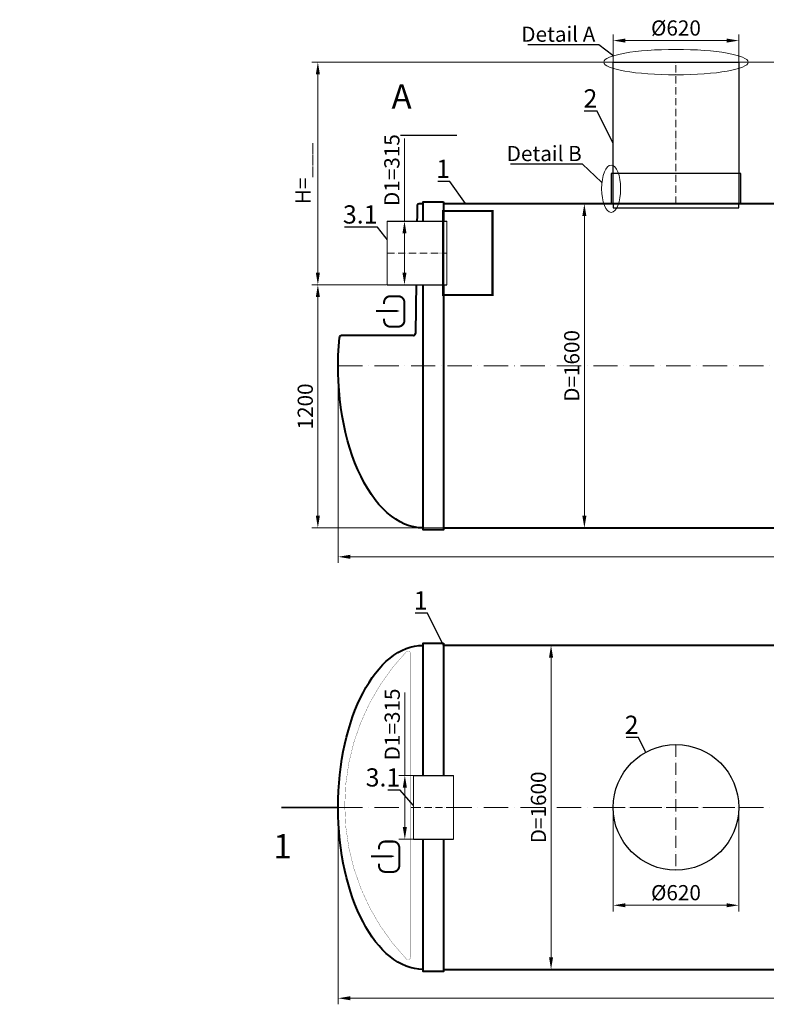
# Model space of a CAD drawing. Units: millimetres. Extents: x 53117 to 141802, y -20164 to 745.
# Drawn here: x 53117 to 56804, y -20164 to -15302 of the extents above; entities that cross this region are included whole.
import ezdxf
from ezdxf import colors
from ezdxf.entities.mleader import LeaderData, LeaderLine
from ezdxf.math import Vec2, Vec3

# ---------------------------------------------------------------- set-up
doc = ezdxf.new("R2010")
doc.units = ezdxf.units.MM
doc.set_wipeout_variables(frame=1)
doc.linetypes.add('ACAD_ISO10W100', pattern=[18, 12, -3, 0, -3])
doc.layers.add('2-Bottom level  of pipe', color=7, linetype='Continuous')
doc.layers.add('Бозовая комплектация', color=7, linetype='Continuous', lineweight=40)
doc.styles.add('ГОСТ', font='isocpeur.ttf', dxfattribs={"width": 0.95, "oblique": 15, "height": 2.5})
doc.dimstyles.new('ГОСТ', dxfattribs={"dimtxt": 2.5, "dimasz": 2, "dimexe": 1, "dimexo": 0, "dimgap": 0.5, "dimtad": 1, "dimdec": 0, "dimtxsty": 'ГОСТ', "dimcen": -2.5, "dimclrd": 7, "dimclre": 7, "dimclrt": 7, "dimadec": 0, "dimazin": 0, "dimtfac": 1, "dimtdec": 0, "dimtmove": 1, "dimatfit": 3, "dimldrblk": 'DOT', "dimfxl": 1, "dimtfill": 1, "dimlwd": 15, "dimlwe": 15, "dimarcsym": 1})

# ---------------------------------------------------------------- blocks, each defined once
blk = doc.blocks.new('Вход')
at = {"color": 252, "linetype": 'Continuous', "lineweight": 15, "ltscale": 20, "true_color": 0x939598, "const_width": 10}
blk.add_lwpolyline([(-100, -34.9), (-100, -45, 0.414214), (-70, -75), (-30, -75, 0.414214), (0, -45), (0, 45, 0.414214), (-30, 75), (-70, 75, 0.414214), (-100, 45), (-100, 36.6)], format="xyb", dxfattribs=at)
at = {"color": 252, "linetype": 'Continuous', "lineweight": 15, "ltscale": 20, "true_color": 0x939598}
blk.add_lwpolyline([(-140, 2.2, 10, 10, 0), (-78.5, 2.2, 35, 2, 0), (-25, 2.2, 2, 2, 0)], format="xyseb", dxfattribs=at)
blk = doc.blocks.new('*U23')
at = {"color": 7, "linetype": 'ACAD_ISO10W100', "lineweight": 13, "ltscale": 5}
for p, q in [((0, 310), (0, -310)), ((-310, 0), (310, 0))]:
    blk.add_line(p, q, dxfattribs=at)
at = {"layer": '2-Bottom level  of pipe', "color": 7, "lineweight": 30, "ltscale": 50}
blk.add_circle((0, 0), 310, dxfattribs=at)
blk.add_circle((0, 0), 310, dxfattribs=at)
blk = doc.blocks.new('_Dot')
at = {"color": 0, "linetype": 'ByBlock', "lineweight": -2}
blk.add_line((-0.5, 0), (-1, 0), dxfattribs=at)
at = {"color": 0, "linetype": 'ByBlock', "const_width": 0.5}
blk.add_lwpolyline([(-0.25, 0, 1), (0.25, 0, 1)], format="xyb", close=True, dxfattribs=at)
blk = doc.blocks.new('*U22')
at = {"color": 250, "linetype": 'ACAD_ISO10W100', "lineweight": 15, "ltscale": 3}
blk.add_line((-0.8, -0.3), (-0.8, 699.7), dxfattribs=at)
at = {"color": 250, "lineweight": 30, "ltscale": 20}
blk.add_lwpolyline([(-310.8, 699.7), (309.2, 699.7), (309.2, -0.3), (-310.8, -0.3)], close=True, dxfattribs=at)
at = {"layer": '2-Bottom level  of pipe', "color": 7, "lineweight": 30, "ltscale": 50}
for points in [[(-320.8, -0.3), (319.2, -0.3), (319.2, 149.7), (-320.8, 149.7)], [(-310.8, -20.3), (309.2, -20.3), (309.2, -0.3), (-310.8, -0.3)]]:
    blk.add_lwpolyline(points, close=True, dxfattribs=at)
blk = doc.blocks.new('*U1407')
at = {"color": 7, "linetype": 'ACAD_ISO10W100', "lineweight": 15, "ltscale": 10}
blk.add_line((0, 0), (5400, 0), dxfattribs=at)
at = {"color": 250, "lineweight": 40, "ltscale": 20}
for points in [[(520, 810), (520, -810), (420, -810), (420, 810)], [(520, 800), (520, -800), (4880, -800), (4880, 800)], [(4880, 810), (4880, -810), (4980, -810), (4980, 810)]]:
    blk.add_lwpolyline(points, close=True, dxfattribs=at)
at = {"color": 250, "lineweight": 40, "ltscale": 20, "extrusion": (0, 0, -1)}
blk.add_ellipse((420, 0), major_axis=(0, 800), ratio=0.525, start_param=3.141593, end_param=6.283185, dxfattribs=at)
at = {"color": 250, "lineweight": 40, "ltscale": 20}
blk.add_ellipse((4980, 0), major_axis=(0, 800), ratio=0.525, start_param=3.141593, end_param=6.283185, dxfattribs=at)
blk = doc.blocks.new('*U1405')
at = {"color": 250, "lineweight": 40, "ltscale": 20}
for p, q in [((389.8, 790.2), (382.2, 159.8)), ((420, 800), (399.8, 800)), ((4980, 800), (5000.2, 800)), ((5010.2, 790.2), (5017.8, 159.8)), ((372.2, 150), (16.5, 150)), ((5027.8, 150), (5383.5, 150))]:
    blk.add_line(p, q, dxfattribs=at)
at = {"color": 7, "linetype": 'ACAD_ISO10W100', "lineweight": 15, "ltscale": 10}
blk.add_line((0, 0), (5400, 0), dxfattribs=at)
at = {"color": 250, "lineweight": 40, "ltscale": 20}
for points in [[(520, 810), (520, -810), (420, -810), (420, 810)], [(520, 800), (520, -800), (4880, -800), (4880, 800)], [(4880, 810), (4880, -810), (4980, -810), (4980, 810)]]:
    blk.add_lwpolyline(points, close=True, dxfattribs=at)
for centre, start, end in [((399.8, 790), 90, 178.8481), ((5000.2, 790), 1.1519, 90), ((16.5, 140), 90, 174.6323), ((372.2, 160), 270, 358.8481), ((5027.8, 160), 181.1519, 270), ((5383.5, 140), 5.3677, 90)]:
    blk.add_arc(centre, 10, start, end, dxfattribs=at)
at = {"color": 250, "lineweight": 40, "ltscale": 20, "extrusion": (0, 0, -1)}
blk.add_ellipse((420, 0), major_axis=(0, 800), ratio=0.525, start_param=3.141593, end_param=4.889483, dxfattribs=at)
at = {"color": 250, "lineweight": 40, "ltscale": 20}
blk.add_ellipse((4980, 0), major_axis=(0, 800), ratio=0.525, start_param=3.141593, end_param=4.889483, dxfattribs=at)
blk = doc.blocks.new('*D1408')
at = {"layer": 'Defpoints', "color": 0, "lineweight": 15, "ltscale": 20, "transparency": 16777216}
for p in [(56668.1, -15405.3), (56048.1, -15642.2), (56668.1, -15642.2)]:
    blk.add_point(p, dxfattribs=at)
at = {"layer": 'Бозовая комплектация', "color": 7, "linetype": 'Continuous', "lineweight": 15, "ltscale": 20, "transparency": 16777216}
for p, q in [((56048.1, -15642.2), (56048.1, -15375.3)), ((56108.1, -15405.3), (56608.1, -15405.3)), ((56668.1, -15642.2), (56668.1, -15375.3))]:
    blk.add_line(p, q, dxfattribs=at)
at = {"layer": 'Бозовая комплектация', "color": 7, "lineweight": 15, "ltscale": 20, "transparency": 16777216}
for points in [[(56108.1, -15395.3), (56108.1, -15415.3), (56048.1, -15405.3)], [(56608.1, -15395.3), (56608.1, -15415.3), (56668.1, -15405.3)]]:
    blk.add_solid(points, dxfattribs=at)
at = {"layer": 'Бозовая комплектация', "color": 7, "lineweight": 15, "ltscale": 20, "transparency": 16777216, "insert": (56358.1, -15352.8), "char_height": 75, "attachment_point": 5, "style": 'ГОСТ', "bg_fill": 3, "box_fill_scale": 1.1, "bg_fill_color": 256, "bg_fill_true_color": 13158600, "bg_fill_transparency": 0}
blk.add_mtext('%%C620', dxfattribs=at)
blk = doc.blocks.new('*D1411')
at = {"layer": 'Defpoints', "color": 0, "lineweight": 15, "ltscale": 20, "transparency": 16777216}
for p in [(56048.1, -19191.3), (56668.1, -19191.3), (56668.1, -19674.7)]:
    blk.add_point(p, dxfattribs=at)
at = {"layer": 'Бозовая комплектация', "color": 7, "linetype": 'Continuous', "lineweight": 15, "ltscale": 20, "transparency": 16777216}
for p, q in [((56048.1, -19191.3), (56048.1, -19704.7)), ((56668.1, -19191.3), (56668.1, -19704.7)), ((56108.1, -19674.7), (56608.1, -19674.7))]:
    blk.add_line(p, q, dxfattribs=at)
at = {"layer": 'Бозовая комплектация', "color": 7, "lineweight": 15, "ltscale": 20, "transparency": 16777216}
for points in [[(56108.1, -19664.7), (56108.1, -19684.7), (56048.1, -19674.7)], [(56608.1, -19664.7), (56608.1, -19684.7), (56668.1, -19674.7)]]:
    blk.add_solid(points, dxfattribs=at)
at = {"layer": 'Бозовая комплектация', "color": 7, "lineweight": 15, "ltscale": 20, "transparency": 16777216, "insert": (56358.1, -19622.2), "char_height": 75, "attachment_point": 5, "style": 'ГОСТ', "bg_fill": 3, "box_fill_scale": 1.1, "bg_fill_color": 256, "bg_fill_true_color": 13158600, "bg_fill_transparency": 0}
blk.add_mtext('%%C620', dxfattribs=at)
blk = doc.blocks.new('*D1414')
at = {"layer": 'Defpoints', "color": 0, "lineweight": 15, "ltscale": 20, "transparency": 16777216}
for p in [(55523.4, -16211.7), (55675.5, -17811.7), (55905.9, -17811.7)]:
    blk.add_point(p, dxfattribs=at)
at = {"layer": 'Бозовая комплектация', "color": 7, "linetype": 'Continuous', "lineweight": 15, "ltscale": 20, "transparency": 16777216}
for p, q in [((55523.4, -16211.7), (55935.9, -16211.7)), ((55905.9, -16271.7), (55905.9, -17751.7)), ((55675.5, -17811.7), (55935.9, -17811.7))]:
    blk.add_line(p, q, dxfattribs=at)
at = {"layer": 'Бозовая комплектация', "color": 7, "lineweight": 15, "ltscale": 20, "transparency": 16777216}
for points in [[(55895.9, -16271.7), (55915.9, -16271.7), (55905.9, -16211.7)], [(55895.9, -17751.7), (55915.9, -17751.7), (55905.9, -17811.7)]]:
    blk.add_solid(points, dxfattribs=at)
at = {"layer": 'Бозовая комплектация', "color": 7, "lineweight": 15, "ltscale": 20, "transparency": 16777216, "insert": (55853.4, -17011.7), "char_height": 75, "attachment_point": 5, "rotation": 90, "style": 'ГОСТ', "bg_fill": 3, "box_fill_scale": 1.1, "bg_fill_color": 256, "bg_fill_true_color": 13158600, "bg_fill_transparency": 0}
blk.add_mtext('D=1600', dxfattribs=at)
blk = doc.blocks.new('*D1415')
at = {"layer": 'Defpoints', "color": 0, "lineweight": 15, "ltscale": 20, "transparency": 16777216}
for p in [(55358.8, -18391.3), (55510.8, -19991.3), (55741.3, -19991.3)]:
    blk.add_point(p, dxfattribs=at)
at = {"layer": 'Бозовая комплектация', "color": 7, "linetype": 'Continuous', "lineweight": 15, "ltscale": 20, "transparency": 16777216}
for p, q in [((55358.8, -18391.3), (55771.3, -18391.3)), ((55741.3, -18451.3), (55741.3, -19931.3)), ((55510.8, -19991.3), (55771.3, -19991.3))]:
    blk.add_line(p, q, dxfattribs=at)
at = {"layer": 'Бозовая комплектация', "color": 7, "lineweight": 15, "ltscale": 20, "transparency": 16777216}
for points in [[(55731.3, -18451.3), (55751.3, -18451.3), (55741.3, -18391.3)], [(55731.3, -19931.3), (55751.3, -19931.3), (55741.3, -19991.3)]]:
    blk.add_solid(points, dxfattribs=at)
at = {"layer": 'Бозовая комплектация', "color": 7, "lineweight": 15, "ltscale": 20, "transparency": 16777216, "insert": (55688.8, -19191.3), "char_height": 75, "attachment_point": 5, "rotation": 90, "style": 'ГОСТ', "bg_fill": 3, "box_fill_scale": 1.1, "bg_fill_color": 256, "bg_fill_true_color": 13158600, "bg_fill_transparency": 0}
blk.add_mtext('D=1600', dxfattribs=at)
blk = doc.blocks.new('*D1416')
at = {"layer": 'Defpoints', "color": 0, "lineweight": 15, "ltscale": 20, "transparency": 16777216}
for p in [(54689.6, -17011.7), (60089.6, -17011.7), (60089.6, -17954.1)]:
    blk.add_point(p, dxfattribs=at)
at = {"layer": 'Бозовая комплектация', "color": 7, "linetype": 'Continuous', "lineweight": 15, "ltscale": 20, "transparency": 16777216}
for p, q in [((54689.6, -17011.7), (54689.6, -17984.1)), ((60089.6, -17011.7), (60089.6, -17984.1)), ((54749.6, -17954.1), (60029.6, -17954.1))]:
    blk.add_line(p, q, dxfattribs=at)
at = {"layer": 'Бозовая комплектация', "color": 7, "lineweight": 15, "ltscale": 20, "transparency": 16777216}
for points in [[(54749.6, -17944.1), (54749.6, -17964.1), (54689.6, -17954.1)], [(60029.6, -17944.1), (60029.6, -17964.1), (60089.6, -17954.1)]]:
    blk.add_solid(points, dxfattribs=at)
at = {"layer": 'Бозовая комплектация', "color": 7, "lineweight": 15, "ltscale": 20, "transparency": 16777216, "insert": (57389.6, -17901.6), "char_height": 75, "attachment_point": 5, "style": 'ГОСТ', "bg_fill": 3, "box_fill_scale": 1.1, "bg_fill_color": 256, "bg_fill_true_color": 13158600, "bg_fill_transparency": 0}
blk.add_mtext('L=5400', dxfattribs=at)
blk = doc.blocks.new('*D1417')
at = {"layer": 'Defpoints', "color": 0, "lineweight": 15, "ltscale": 20, "transparency": 16777216}
for p in [(54689.7, -19191.3), (60089.7, -19191.3), (60089.7, -20133.7)]:
    blk.add_point(p, dxfattribs=at)
at = {"layer": 'Бозовая комплектация', "color": 7, "linetype": 'Continuous', "lineweight": 15, "ltscale": 20, "transparency": 16777216}
for p, q in [((54689.7, -19191.3), (54689.7, -20163.7)), ((60089.7, -19191.3), (60089.7, -20163.7)), ((54749.7, -20133.7), (60029.7, -20133.7))]:
    blk.add_line(p, q, dxfattribs=at)
at = {"layer": 'Бозовая комплектация', "color": 7, "lineweight": 15, "ltscale": 20, "transparency": 16777216}
for points in [[(54749.7, -20123.7), (54749.7, -20143.7), (54689.7, -20133.7)], [(60029.7, -20123.7), (60029.7, -20143.7), (60089.7, -20133.7)]]:
    blk.add_solid(points, dxfattribs=at)
at = {"layer": 'Бозовая комплектация', "color": 7, "lineweight": 15, "ltscale": 20, "transparency": 16777216, "insert": (57389.7, -20081.2), "char_height": 75, "attachment_point": 5, "style": 'ГОСТ', "bg_fill": 3, "box_fill_scale": 1.1, "bg_fill_color": 256, "bg_fill_true_color": 13158600, "bg_fill_transparency": 0}
blk.add_mtext('L=5400', dxfattribs=at)
blk = doc.blocks.new('*D1418')
at = {"layer": 'Defpoints', "color": 0, "lineweight": 15, "ltscale": 20, "transparency": 16777216}
for p in [(54928.1, -16611.7), (54589.8, -17811.7), (55421.4, -17811.7)]:
    blk.add_point(p, dxfattribs=at)
at = {"layer": 'Бозовая комплектация', "color": 7, "linetype": 'Continuous', "lineweight": 15, "ltscale": 20, "transparency": 16777216}
for p, q in [((54928.1, -16611.7), (54559.8, -16611.7)), ((54589.8, -16671.7), (54589.8, -17751.7)), ((55421.4, -17811.7), (54559.8, -17811.7))]:
    blk.add_line(p, q, dxfattribs=at)
at = {"layer": 'Бозовая комплектация', "color": 7, "lineweight": 15, "ltscale": 20, "transparency": 16777216}
for points in [[(54579.8, -16671.7), (54599.8, -16671.7), (54589.8, -16611.7)], [(54579.8, -17751.7), (54599.8, -17751.7), (54589.8, -17811.7)]]:
    blk.add_solid(points, dxfattribs=at)
at = {"layer": 'Бозовая комплектация', "color": 7, "lineweight": 15, "ltscale": 20, "transparency": 16777216, "insert": (54537.3, -17211.7), "char_height": 75, "attachment_point": 5, "rotation": 90, "style": 'ГОСТ', "bg_fill": 3, "box_fill_scale": 1.1, "bg_fill_color": 256, "bg_fill_true_color": 13158600, "bg_fill_transparency": 0}
blk.add_mtext('1200', dxfattribs=at)
blk = doc.blocks.new('*D1419')
at = {"layer": 'Defpoints', "color": 0, "lineweight": 15, "ltscale": 20, "transparency": 16777216}
for p in [(54589.8, -15511.7), (58531.4, -15511.7), (54827.5, -16611.7)]:
    blk.add_point(p, dxfattribs=at)
at = {"layer": 'Бозовая комплектация', "color": 7, "linetype": 'Continuous', "lineweight": 15, "ltscale": 20, "transparency": 16777216}
for p, q in [((58531.4, -15511.7), (54559.8, -15511.7)), ((54589.8, -16551.7), (54589.8, -15571.7)), ((54827.5, -16611.7), (54559.8, -16611.7))]:
    blk.add_line(p, q, dxfattribs=at)
at = {"layer": 'Бозовая комплектация', "color": 7, "lineweight": 15, "ltscale": 20, "transparency": 16777216}
for points in [[(54579.8, -15571.7), (54599.8, -15571.7), (54589.8, -15511.7)], [(54579.8, -16551.7), (54599.8, -16551.7), (54589.8, -16611.7)]]:
    blk.add_solid(points, dxfattribs=at)
at = {"layer": 'Бозовая комплектация', "color": 7, "lineweight": 15, "ltscale": 20, "transparency": 16777216, "insert": (54526, -16061.7), "char_height": 75, "attachment_point": 5, "rotation": 90, "style": 'ГОСТ', "bg_fill": 3, "box_fill_scale": 1.1, "bg_fill_color": 256, "bg_fill_true_color": 13158600, "bg_fill_transparency": 0}
blk.add_mtext('Н=___', dxfattribs=at)
blk = doc.blocks.new('*U1403')
at = {"color": 250, "linetype": 'Continuous', "lineweight": 15}
blk.add_wipeout([(0, 157.5), (295.6, 157.5), (295.6, -157.5), (0, -157.5)], dxfattribs=at)
at = {"lineweight": 30}
for p, q in [((0, 157.5), (295.6, 157.5)), ((0, -157.5), (295.6, -157.5))]:
    blk.add_line(p, q, dxfattribs=at)
at = {"color": 7, "linetype": 'Continuous', "lineweight": 20}
for p, q in [((0, 157.5), (0, -157.5)), ((295.6, 157.5), (295.6, -157.5))]:
    blk.add_line(p, q, dxfattribs=at)
at = {"color": 7, "linetype": 'ACAD_ISO10W100', "lineweight": 15, "ltscale": 3}
blk.add_line((0, 0), (295.6, 0), dxfattribs=at)
blk = doc.blocks.new('*D1422')
at = {"layer": 'Defpoints', "color": 0, "lineweight": 15, "ltscale": 20, "transparency": 16777216}
for p in [(55017.5, -16296.7), (55062.1, -16296.7), (55062.1, -16611.7)]:
    blk.add_point(p, dxfattribs=at)
at = {"layer": 'Бозовая комплектация', "color": 7, "linetype": 'Continuous', "lineweight": 15, "ltscale": 20, "transparency": 16777216}
for p, q in [((55017.5, -15888), (55017.5, -16296.7)), ((55062.1, -16296.7), (54987.5, -16296.7)), ((55017.5, -16551.7), (55017.5, -16356.7)), ((55062.1, -16611.7), (54987.5, -16611.7))]:
    blk.add_line(p, q, dxfattribs=at)
at = {"layer": 'Бозовая комплектация', "color": 7, "lineweight": 15, "ltscale": 20, "transparency": 16777216}
for points in [[(55007.5, -16356.7), (55027.5, -16356.7), (55017.5, -16296.7)], [(55007.5, -16551.7), (55027.5, -16551.7), (55017.5, -16611.7)]]:
    blk.add_solid(points, dxfattribs=at)
at = {"layer": 'Бозовая комплектация', "color": 7, "lineweight": 15, "ltscale": 20, "transparency": 16777216, "insert": (54965, -16044.8), "char_height": 75, "attachment_point": 5, "rotation": 90, "style": 'ГОСТ', "bg_fill": 3, "box_fill_scale": 1.1, "bg_fill_color": 256, "bg_fill_true_color": 13158600, "bg_fill_transparency": 0}
blk.add_mtext('D1=315', dxfattribs=at)
blk = doc.blocks.new('*D1423')
at = {"layer": 'Defpoints', "color": 0, "lineweight": 15, "ltscale": 20, "transparency": 16777216}
for p in [(55019.3, -19033.7), (55063.8, -19033.7), (55063.8, -19348.7)]:
    blk.add_point(p, dxfattribs=at)
at = {"layer": 'Бозовая комплектация', "color": 7, "linetype": 'Continuous', "lineweight": 15, "ltscale": 20, "transparency": 16777216}
for p, q in [((55019.3, -18624.9), (55019.3, -19033.7)), ((55063.8, -19033.7), (54989.3, -19033.7)), ((55019.3, -19288.7), (55019.3, -19093.7)), ((55063.8, -19348.7), (54989.3, -19348.7))]:
    blk.add_line(p, q, dxfattribs=at)
at = {"layer": 'Бозовая комплектация', "color": 7, "lineweight": 15, "ltscale": 20, "transparency": 16777216}
for points in [[(55009.3, -19093.7), (55029.3, -19093.7), (55019.3, -19033.7)], [(55009.3, -19288.7), (55029.3, -19288.7), (55019.3, -19348.7)]]:
    blk.add_solid(points, dxfattribs=at)
at = {"layer": 'Бозовая комплектация', "color": 7, "lineweight": 15, "ltscale": 20, "transparency": 16777216, "insert": (54966.8, -18781.8), "char_height": 75, "attachment_point": 5, "rotation": 90, "style": 'ГОСТ', "bg_fill": 3, "box_fill_scale": 1.1, "bg_fill_color": 256, "bg_fill_true_color": 13158600, "bg_fill_transparency": 0}
blk.add_mtext('D1=315', dxfattribs=at)
blk = doc.blocks.new('*U1401')
at = {"color": 250, "linetype": 'Continuous', "lineweight": 15}
blk.add_wipeout([(0, 157.5), (197.8, 157.5), (197.8, -157.5), (0, -157.5)], dxfattribs=at)
at = {"lineweight": 30}
for p, q in [((0, 157.5), (197.8, 157.5)), ((0, -157.5), (197.8, -157.5))]:
    blk.add_line(p, q, dxfattribs=at)
at = {"color": 7, "linetype": 'Continuous', "lineweight": 20}
for p, q in [((0, 157.5), (0, -157.5)), ((197.8, 157.5), (197.8, -157.5))]:
    blk.add_line(p, q, dxfattribs=at)
at = {"color": 7, "linetype": 'ACAD_ISO10W100', "lineweight": 15, "ltscale": 3}
blk.add_line((0, 0), (197.8, 0), dxfattribs=at)

msp = doc.modelspace()

# ---------------------------------------------------------------- linework, layer by layer
at = {"color": 26, "linetype": 'Continuous', "lineweight": 15, "ltscale": 20}
msp.add_ellipse((56358.1, -15511.7), major_axis=(-356.8, 0), ratio=0.176044, dxfattribs=at)
at = {"layer": '2-Bottom level  of pipe', "color": 7, "lineweight": 30, "ltscale": 50}
for points in [[(55084.4, -15593.2, 0, 0, 0), (55084.4, -15753.2, 40, 0.8, 0), (55084.4, -15873.2, 0.8, 0.8, 0)], [(54496.5, -19471.3, 0, 0, 0), (54496.5, -19311.3, 40, 0.8, 0), (54496.5, -19191.3, 0.8, 0.8, 0)]]:
    msp.add_lwpolyline(points, format="xyseb", dxfattribs=at)
at = {"layer": '2-Bottom level  of pipe', "color": 7, "lineweight": 30, "ltscale": 50, "const_width": 8}
for points in [[(54997.6, -15873.2), (55277.6, -15873.2)], [(54409.7, -19191.3), (54689.7, -19191.3)]]:
    msp.add_lwpolyline(points, dxfattribs=at)

# ---------------------------------------------------------------- block references
at = {"color": 250, "lineweight": 15, "ltscale": 20}
for name, p in [('*U1407', (54689.7, -19191.3)), ('*U23', (56358.1, -19191.3))]:
    msp.add_blockref(name, p, dxfattribs=at)
at = {"layer": '2-Bottom level  of pipe', "color": 7, "lineweight": 30, "ltscale": 50}
for p in [(55017, -16742.6), (54991.7, -19434.8)]:
    msp.add_blockref('Вход', p, dxfattribs=at)
at = {"layer": 'Бозовая комплектация', "color": 250, "lineweight": 15, "ltscale": 20}
for name, p in [('*U22', (56358.9, -16211.4)), ('*U1405', (54689.6, -17011.7))]:
    msp.add_blockref(name, p, dxfattribs=at)

# ---------------------------------------------------------------- texts
at = {"char_height": 120, "width": 282.083, "attachment_point": 2, "style": 'ГОСТ'}
for s, insert in [('A', (55003.3, -15621.6)), ('1', (54415.3, -19323.3))]:
    msp.add_mtext(s, dxfattribs=dict(at, insert=insert))

# ---------------------------------------------------------------- leaders
at = {"color": 250, "linetype": 'Continuous', "lineweight": 15}
ml = msp.add_multileader_mtext('Standard', dxfattribs=at)
ml.set_content('2', color=7, style='ГОСТ')
ml.set_leader_properties()
ml.set_arrow_properties(name='DOT')
ml.build(insert=Vec2(0, 0))
ml.multileader.update_dxf_attribs({"text_left_attachment_type": 6, "text_right_attachment_type": 6, "dogleg_length": 0, "arrow_head_size": 2.4, "scale": 30})
ctx = ml.context
ctx.base_point, ctx.scale, ctx.char_height, ctx.arrow_head_size, ctx.landing_gap_size, ctx.plane_origin = Vec3(55903, -15753.7), 30, 90, 2.4, 0, Vec3(54650.1, -15970.2)
ctx.left_attachment, ctx.right_attachment, ctx.text_align_type = 6, 6, 2
notes = []
notes.append((ctx, [(0, (1, 1, 0), (55969.8, -15753.7), (-1, 0), 0, [(0, [(56048.1, -15912.5)], 0, [])])]))
ctx.mtext.insert, ctx.mtext.width, ctx.mtext.alignment, ctx.mtext.flow_direction = Vec3(55969.8, -15645.7), 2.5, 3, 5
ml = msp.add_multileader_mtext('Standard', dxfattribs=at)
ml.set_content('1', color=7, style='ГОСТ')
ml.set_leader_properties()
ml.set_arrow_properties(name='DOT')
ml.build(insert=Vec2(0, 0))
ml.multileader.update_dxf_attribs({"text_left_attachment_type": 6, "text_right_attachment_type": 6, "dogleg_length": 0, "arrow_head_size": 2.4, "scale": 30})
ctx = ml.context
ctx.base_point, ctx.scale, ctx.char_height, ctx.arrow_head_size, ctx.landing_gap_size, ctx.plane_origin = Vec3(55192.5, -16101.3), 30, 90, 2.4, 0, Vec3(53922.5, -16317.8)
ctx.left_attachment, ctx.right_attachment, ctx.text_align_type = 6, 6, 2
notes.append((ctx, [(0, (1, 1, 0), (55242.2, -16101.3), (-1, 0), 0, [(0, [(55320.5, -16211.7)], 0, [])])]))
ctx.mtext.insert, ctx.mtext.width, ctx.mtext.alignment, ctx.mtext.flow_direction = Vec3(55242.2, -15993.3), 2, 3, 5
ml = msp.add_multileader_mtext('Standard', dxfattribs=at)
ml.set_content('1', color=7, style='ГОСТ')
ml.set_leader_properties()
ml.set_arrow_properties(name='DOT')
ml.build(insert=Vec2(0, 0))
ml.multileader.update_dxf_attribs({"text_left_attachment_type": 6, "text_right_attachment_type": 6, "dogleg_length": 0, "arrow_head_size": 2.4, "scale": 30})
ctx = ml.context
ctx.base_point, ctx.scale, ctx.char_height, ctx.arrow_head_size, ctx.landing_gap_size, ctx.plane_origin = Vec3(55081.7, -18232.5), 30, 90, 2.4, 0, Vec3(53811.7, -18449)
ctx.left_attachment, ctx.right_attachment, ctx.text_align_type = 6, 6, 2
notes.append((ctx, [(0, (1, 1, 0), (55131.4, -18232.5), (-1, 0), 0, [(0, [(55209.7, -18391.3)], 0, [])])]))
ctx.mtext.insert, ctx.mtext.width, ctx.mtext.alignment, ctx.mtext.flow_direction = Vec3(55131.4, -18124.5), 2, 3, 5
ml = msp.add_multileader_mtext('Standard', dxfattribs=at)
ml.set_content('2', color=7, style='ГОСТ')
ml.set_leader_properties()
ml.set_arrow_properties(name='DOT')
ml.build(insert=Vec2(0, 0))
ml.multileader.update_dxf_attribs({"text_left_attachment_type": 6, "text_right_attachment_type": 6, "dogleg_length": 0, "arrow_head_size": 2.4, "scale": 30})
ctx = ml.context
ctx.base_point, ctx.scale, ctx.char_height, ctx.arrow_head_size, ctx.landing_gap_size, ctx.plane_origin = Vec3(56106.3, -18846.5), 30, 90, 2.4, 0, Vec3(54853.5, -19063)
ctx.left_attachment, ctx.right_attachment, ctx.text_align_type = 6, 6, 2
notes.append((ctx, [(0, (1, 1, 0), (56173.2, -18846.5), (-1, 0), 0, [(0, [(56209.1, -18919.4)], 0, [])])]))
ctx.mtext.insert, ctx.mtext.width, ctx.mtext.alignment, ctx.mtext.flow_direction = Vec3(56173.2, -18738.5), 2, 3, 5
for ctx, leaders in notes:
    for number, flags, end, landing, length, lines in leaders:
        leader = LeaderData()
        leader.index, (leader.has_last_leader_line, leader.has_dogleg_vector, leader.attachment_direction) = number, flags
        leader.last_leader_point, leader.dogleg_vector, leader.dogleg_length = Vec3(end), Vec3(landing), length
        for number, points, colour, breaks in lines:
            line = LeaderLine()
            line.index, line.vertices, line.color, line.breaks = number, Vec3.list(points), colors.encode_raw_color(colour), breaks
            leader.lines.append(line)
        ctx.leaders.append(leader)

# ---------------------------------------------------------------- next in the draw order: dimensions: what is measured, and where the dimension line sits
at = {"layer": 'Бозовая комплектация', "color": 250, "lineweight": 15, "ltscale": 20}
dim = msp.add_linear_dim(base=(56668.1, -15405.3), p1=(56048.1, -15642.2), p2=(56668.1, -15642.2), text='%%C<>', dimstyle='ГОСТ', override={"dimtxt": 2.5}, dxfattribs=at)
dim.commit()
dim.dimension.update_dxf_attribs({"geometry": '*D1408', "text_midpoint": (56358.1, -15352.8)})
for base, p1, p2, picture, middle in [((55905.9, -17811.7), (55523.4, -16211.7), (55675.5, -17811.7), '*D1414', (55853.4, -17011.7)), ((55741.3, -19991.3), (55358.8, -18391.3), (55510.8, -19991.3), '*D1415', (55688.8, -19191.3))]:
    dim = msp.add_linear_dim(base=base, p1=p1, p2=p2, angle=90, text='D=<>', dimstyle='ГОСТ', dxfattribs=at)
    dim.commit()
    dim.dimension.update_dxf_attribs({"geometry": picture, "text_midpoint": middle})
dim = msp.add_linear_dim(base=(56668.1, -19674.7), p1=(56048.1, -19191.3), p2=(56668.1, -19191.3), text='%%C<>', dimstyle='ГОСТ', dxfattribs=at)
dim.commit()
dim.dimension.update_dxf_attribs({"geometry": '*D1411', "text_midpoint": (56358.1, -19622.2)})

# ---------------------------------------------------------------- next in the draw order: dimensions: what is measured, and where the dimension line sits
for base, p1, p2, picture, middle in [((60089.6, -17954.1), (54689.6, -17011.7), (60089.6, -17011.7), '*D1416', (57389.6, -17901.6)), ((60089.7, -20133.7), (54689.7, -19191.3), (60089.7, -19191.3), '*D1417', (57389.7, -20081.2))]:
    dim = msp.add_linear_dim(base=base, p1=p1, p2=p2, text='L=<>', dimstyle='ГОСТ', dxfattribs=at)
    dim.commit()
    dim.dimension.update_dxf_attribs({"geometry": picture, "text_midpoint": middle})

# ---------------------------------------------------------------- next in the draw order: leaders
at = {"color": 250, "linetype": 'Continuous', "lineweight": 15}
ml = msp.add_multileader_mtext('Standard', dxfattribs=at)
ml.set_content('Detail{\\C26; \\C256;\\c0;А}', color=7, style='ГОСТ')
ml.set_leader_properties()
ml.set_arrow_properties(name='DOT')
ml.build(insert=Vec2(0, 0))
ml.multileader.update_dxf_attribs({"text_left_attachment_type": 6, "text_right_attachment_type": 6, "dogleg_length": 0, "arrow_head_size": 2.4, "scale": 30})
ctx = ml.context
ctx.base_point, ctx.scale, ctx.char_height, ctx.arrow_head_size, ctx.landing_gap_size, ctx.plane_origin = Vec3(55594.5, -15426.1), 30, 75, 2.4, 0, Vec3(56777.3, -14928.6)
ctx.left_attachment, ctx.right_attachment = 6, 6
notes = []
notes.append((ctx, [(1, (1, 1, 0), (55976.7, -15426.1), (-1, 0), 0, [(0, [(56048.1, -15480.6)], 0, [])])]))
ctx.mtext.insert, ctx.mtext.width, ctx.mtext.flow_direction = Vec3(55594.5, -15336.1), 1659.611, 5
for ctx, leaders in notes:
    for number, flags, end, landing, length, lines in leaders:
        leader = LeaderData()
        leader.index, (leader.has_last_leader_line, leader.has_dogleg_vector, leader.attachment_direction) = number, flags
        leader.last_leader_point, leader.dogleg_vector, leader.dogleg_length = Vec3(end), Vec3(landing), length
        for number, points, colour, breaks in lines:
            line = LeaderLine()
            line.index, line.vertices, line.color, line.breaks = number, Vec3.list(points), colors.encode_raw_color(colour), breaks
            leader.lines.append(line)
        ctx.leaders.append(leader)

# ---------------------------------------------------------------- next in the draw order: linework, layer by layer
at = {"layer": 'Бозовая комплектация', "color": 251, "lineweight": 15, "ltscale": 20, "true_color": 0x636466, "const_width": 1.17}
msp.add_lwpolyline([(55046.9, -18430.8), (55046.9, -19931.8, -0.676392), (55026.8, -19939.9, -0.401021), (55026.8, -18422.7, -0.676392)], format="xyb", close=True, dxfattribs=at)

# ---------------------------------------------------------------- next in the draw order: dimensions: what is measured, and where the dimension line sits
at = {"layer": 'Бозовая комплектация', "color": 250, "lineweight": 15, "ltscale": 20}
dim = msp.add_linear_dim(base=(54589.8, -17811.7), p1=(54928.1, -16611.7), p2=(55421.4, -17811.7), angle=90, dimstyle='ГОСТ', dxfattribs=at)
dim.commit()
dim.dimension.update_dxf_attribs({"geometry": '*D1418', "text_midpoint": (54537.3, -17211.7)})

# ---------------------------------------------------------------- next in the draw order: leaders
at = {"color": 250, "linetype": 'Continuous', "lineweight": 15}
ml = msp.add_multileader_mtext('Standard', dxfattribs=at)
ml.set_content('3.1', color=7, style='ГОСТ')
ml.set_leader_properties()
ml.set_arrow_properties(name='DOT')
ml.build(insert=Vec2(0, 0))
ml.multileader.update_dxf_attribs({"text_left_attachment_type": 6, "text_right_attachment_type": 6, "dogleg_length": 0, "arrow_head_size": 2.4, "scale": 30})
ctx = ml.context
ctx.base_point, ctx.scale, ctx.char_height, ctx.arrow_head_size, ctx.landing_gap_size, ctx.plane_origin = Vec3(54861.1, -19106.4), 30, 90, 2.4, 0, Vec3(52163.4, -19703.6)
ctx.left_attachment, ctx.right_attachment, ctx.text_align_type = 6, 6, 2
notes = []
notes.append((ctx, [(0, (1, 1, 0), (54996.4, -19106.4), (-1, 0), 0, [(0, [(55061.9, -19182.7)], 0, [])])]))
ctx.mtext.insert, ctx.mtext.width, ctx.mtext.alignment, ctx.mtext.flow_direction = Vec3(54996.4, -18998.4), 2, 3, 5
for ctx, leaders in notes:
    for number, flags, end, landing, length, lines in leaders:
        leader = LeaderData()
        leader.index, (leader.has_last_leader_line, leader.has_dogleg_vector, leader.attachment_direction) = number, flags
        leader.last_leader_point, leader.dogleg_vector, leader.dogleg_length = Vec3(end), Vec3(landing), length
        for number, points, colour, breaks in lines:
            line = LeaderLine()
            line.index, line.vertices, line.color, line.breaks = number, Vec3.list(points), colors.encode_raw_color(colour), breaks
            leader.lines.append(line)
        ctx.leaders.append(leader)

# ---------------------------------------------------------------- next in the draw order: dimensions: what is measured, and where the dimension line sits
at = {"layer": 'Бозовая комплектация', "color": 250, "lineweight": 15, "ltscale": 20}
dim = msp.add_linear_dim(base=(54589.8, -15511.7), p1=(54827.5, -16611.7), p2=(58531.4, -15511.7), angle=90, text='Н=___', dimstyle='ГОСТ', dxfattribs=at)
dim.commit()
dim.dimension.update_dxf_attribs({"geometry": '*D1419', "text_midpoint": (54526, -16061.7)})
dim = msp.add_linear_dim(base=(55019.3, -19033.7), p1=(55063.8, -19348.7), p2=(55063.8, -19033.7), angle=90, text='D1=<>', dimstyle='ГОСТ', dxfattribs=at)
dim.commit()
dim.dimension.update_dxf_attribs({"geometry": '*D1423', "text_midpoint": (55026, -18781.8), "dimtype": 160})

# ---------------------------------------------------------------- next in the draw order: linework, layer by layer
at = {"color": 26, "linetype": 'Continuous', "lineweight": 15, "ltscale": 20}
msp.add_ellipse((56038.1, -16136.7), major_axis=(0, -116.8), ratio=0.401108, start_param=-1.570796, end_param=4.712389, dxfattribs=at)
msp.add_ellipse((56038.1, -16136.7), major_axis=(0, -116.8), ratio=0.401108, start_param=-1.570796, end_param=4.712389, dxfattribs=at)

# ---------------------------------------------------------------- next in the draw order: block references
at = {"layer": 'Бозовая комплектация', "color": 250, "lineweight": 15, "ltscale": 20, "xscale": -1, "rotation": 180}
msp.add_blockref('*U1401', (55061.9, -19191.3), dxfattribs=at)

# ---------------------------------------------------------------- next in the draw order: leaders
at = {"color": 250, "linetype": 'Continuous', "lineweight": 15}
ml = msp.add_multileader_mtext('Standard', dxfattribs=at)
ml.set_content('Detail{\\C250; }B', color=7, style='ГОСТ')
ml.set_leader_properties()
ml.set_arrow_properties(name='DOT')
ml.build(insert=Vec2(0, 0))
ml.multileader.update_dxf_attribs({"text_left_attachment_type": 6, "text_right_attachment_type": 6, "dogleg_length": 0, "arrow_head_size": 2.4, "scale": 30})
ctx = ml.context
ctx.base_point, ctx.scale, ctx.char_height, ctx.arrow_head_size, ctx.landing_gap_size, ctx.plane_origin = Vec3(55522.3, -16015.4), 30, 75, 2.4, 0, Vec3(57217.1, -15903.7)
ctx.left_attachment, ctx.right_attachment = 6, 6
notes = []
notes.append((ctx, [(1, (1, 1, 0), (55897.4, -16015.4), (-1, 0), 0, [(0, [(55992.9, -16105.9)], 0, [])])]))
ctx.mtext.insert, ctx.mtext.width, ctx.mtext.defined_height, ctx.mtext.flow_direction = Vec3(55522.3, -15925.4), 707.464, 197.4, 5
ml = msp.add_multileader_mtext('Standard', dxfattribs=at)
ml.set_content('3.1', color=7, style='ГОСТ')
ml.set_leader_properties()
ml.set_arrow_properties(name='DOT')
ml.build(insert=Vec2(0, 0))
ml.multileader.update_dxf_attribs({"text_left_attachment_type": 6, "text_right_attachment_type": 6, "dogleg_length": 0, "arrow_head_size": 2.4, "scale": 30})
ctx = ml.context
ctx.base_point, ctx.scale, ctx.char_height, ctx.arrow_head_size, ctx.landing_gap_size, ctx.plane_origin = Vec3(54748.9, -16326.7), 30, 90, 2.4, 0, Vec3(52076.2, -16882.9)
ctx.left_attachment, ctx.right_attachment, ctx.text_align_type = 6, 6, 2
notes.append((ctx, [(0, (1, 1, 0), (54884.1, -16326.7), (-1, 0), 0, [(0, [(54940.8, -16398.2)], 0, [])])]))
ctx.mtext.insert, ctx.mtext.width, ctx.mtext.defined_height, ctx.mtext.alignment, ctx.mtext.flow_direction = Vec3(54884.1, -16218.7), 58.892, 58.4, 3, 5
for ctx, leaders in notes:
    for number, flags, end, landing, length, lines in leaders:
        leader = LeaderData()
        leader.index, (leader.has_last_leader_line, leader.has_dogleg_vector, leader.attachment_direction) = number, flags
        leader.last_leader_point, leader.dogleg_vector, leader.dogleg_length = Vec3(end), Vec3(landing), length
        for number, points, colour, breaks in lines:
            line = LeaderLine()
            line.index, line.vertices, line.color, line.breaks = number, Vec3.list(points), colors.encode_raw_color(colour), breaks
            leader.lines.append(line)
        ctx.leaders.append(leader)

# ---------------------------------------------------------------- next in the draw order: block references
at = {"layer": 'Бозовая комплектация', "color": 250, "lineweight": 15, "ltscale": 20, "xscale": -1, "rotation": 180}
msp.add_blockref('*U1403', (54931.5, -16454.2), dxfattribs=at)

# ---------------------------------------------------------------- next in the draw order: linework, layer by layer
at = {"layer": 'Бозовая комплектация', "color": 251, "lineweight": 15, "ltscale": 20, "true_color": 0x636466, "const_width": 10}
msp.add_lwpolyline([(55208.6, -16246.5), (55452.2, -16246.5), (55452.2, -16661.6), (55208.6, -16661.6)], close=True, dxfattribs=at)

# ---------------------------------------------------------------- next in the draw order: dimensions: what is measured, and where the dimension line sits
at = {"layer": 'Бозовая комплектация', "color": 250, "lineweight": 15, "ltscale": 20}
dim = msp.add_linear_dim(base=(55017.5, -16296.7), p1=(55062.1, -16611.7), p2=(55062.1, -16296.7), angle=90, text='D1=<>', dimstyle='ГОСТ', dxfattribs=at)
dim.commit()
dim.dimension.update_dxf_attribs({"geometry": '*D1422', "text_midpoint": (55024.3, -16044.8), "dimtype": 160})

doc.saveas('drawing.dxf')
